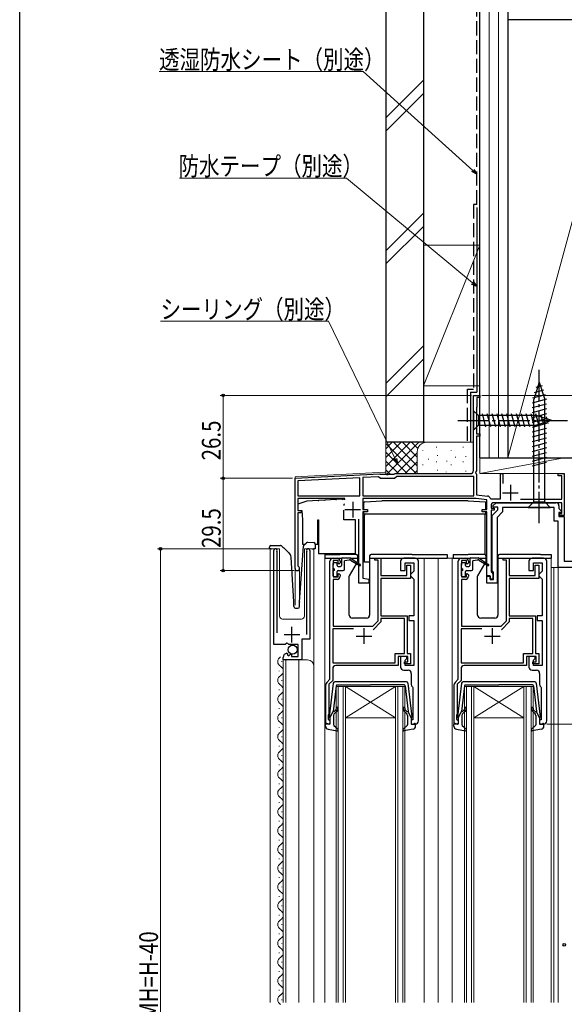
# Model space of a CAD drawing. Extents: x 0 to 990, y 0 to 1603.
# Drawn here: x 0 to 174, y 1129 to 1443 of the extents above; entities that cross this region are included whole.
import ezdxf

# ---------------------------------------------------------------- set-up
doc = ezdxf.new("R2010")
doc.units = 0
doc.linetypes.add('YCENTER_1', pattern=[13, 10, -1, 1, -1])
doc.linetypes.add('YHIDDEN_1', pattern=[4, 3, -1])
for name, color, linetype, lineweight in [('YKK_11', 7, 'CONTINUOUS', 30), ('YKK_12', 2, 'CONTINUOUS', 13), ('YKK_13', 4, 'CONTINUOUS', 30), ('YKK_D', 6, 'CONTINUOUS', 13), ('YSS_K', 3, 'CONTINUOUS', 13), ('YSS_KE', 3, 'CONTINUOUS', 30)]:
    doc.layers.add(name, color=color, linetype=linetype, lineweight=lineweight)
doc.layers.add('YKK_ZWAK', color=7, linetype='CONTINUOUS')
doc.styles.add('text-b', font='extslim2.shx', dxfattribs={"width": 0.8, "bigfont": 'extfont2.shx'})

msp = doc.modelspace()

# ---------------------------------------------------------------- linework, layer by layer
at = {"layer": 'YKK_11', "linetype": 'ByBlock', "lineweight": -2, "ltscale": 0.5}
for p, q in [((145, 1299.37), (145, 1323.37)), ((145, 1323.37), (147, 1323.37)), ((147, 1322.67), (146, 1322.67)), ((146, 1322.67), (146, 1319.57)), ((147, 1323.37), (147, 1322.67)), ((145.95, 1319.44), (145.9, 1319.31)), ((145.9, 1319.31), (145.9, 1311.07)), ((146, 1319.57), (145.95, 1319.44)), ((145.9, 1311.07), (147, 1311.07)), ((147, 1310.37), (145.9, 1310.37)), ((145.9, 1310.37), (145.9, 1299.27)), ((147, 1311.07), (147, 1310.37)), ((145.9, 1299.27), (145.64, 1298.82)), ((88, 1296.87), (115.04, 1298.29)), ((88, 1268.07), (88, 1296.87)), ((108.7, 1297.05), (88.9, 1296.02)), ((108.7, 1297.05), (88.9, 1296.02)), ((88.9, 1296.02), (88.9, 1291.27)), ((108.7, 1291.27), (108.7, 1297.05)), ((114.65, 1297.37), (109.6, 1297.1)), ((109.6, 1297.1), (109.6, 1291.27)), ((115.25, 1296.77), (114.65, 1297.37)), ((115.04, 1298.29), (115.19, 1298.23)), ((115.19, 1298.23), (115.33, 1298.17)), ((119.75, 1296.77), (115.25, 1296.77)), ((115.33, 1298.17), (117.04, 1298.17)), ((117.04, 1298.17), (117.23, 1298.05)), ((117.23, 1298.05), (117.77, 1298.05)), ((117.77, 1298.05), (117.96, 1298.17)), ((117.96, 1298.17), (119.6, 1298.17)), ((119.6, 1298.17), (119.78, 1298.27)), ((120.45, 1297.47), (119.75, 1296.77)), ((119.78, 1298.27), (119.95, 1298.37)), ((119.95, 1298.37), (144, 1298.37)), ((145.1, 1297.47), (120.45, 1297.47)), ((145.1, 1291.27), (145.1, 1297.47)), ((145.64, 1298.82), (145.75, 1298.41)), ((145.75, 1298.41), (145.9, 1298.15)), ((145.9, 1298.15), (145.9, 1291.57)), ((153.6, 1290.27), (153.6, 1298.37)), ((153.6, 1298.37), (154.4, 1298.37)), ((154.4, 1298.37), (154.4, 1295.16)), ((172, 1297.67), (172, 1298.37)), ((172, 1298.37), (174, 1298.37)), ((173.2, 1297.67), (172, 1297.67)), ((173.2, 1290.17), (173.2, 1297.67)), ((174, 1298.37), (174, 1284.97)), ((88.9, 1291.27), (108.7, 1291.27)), ((103.85, 1290.37), (88.9, 1290.37)), ((88.9, 1290.37), (88.9, 1286.57)), ((109.6, 1291.27), (145.1, 1291.27)), ((109.6, 1291.27), (145.1, 1291.27)), ((145.84, 1290.37), (109.6, 1290.37)), ((109.6, 1290.37), (109.6, 1286.87)), ((149.3, 1290.01), (145.84, 1290.37)), ((145.9, 1291.57), (149.5, 1291.19)), ((149.3, 1286.87), (149.3, 1290.01)), ((150.36, 1290.48), (150.65, 1290.27)), ((150.65, 1290.27), (153.6, 1290.27)), ((160.02, 1290.17), (173.2, 1290.17)), ((88.9, 1286.57), (89.9, 1286.57)), ((89.9, 1286.57), (89.9, 1285.87)), ((109.6, 1286.87), (111.1, 1286.87)), ((111.1, 1286.87), (111.1, 1286.17)), ((147.8, 1286.17), (147.8, 1286.87)), ((147.8, 1286.87), (149.3, 1286.87)), ((150.6, 1288.07), (150.6, 1287.37)), ((150.6, 1287.37), (151.6, 1287.37)), ((151.6, 1286.67), (150.6, 1286.67)), ((150.6, 1286.67), (150.6, 1266.97)), ((151, 1284.97), (152.8, 1286.77)), ((151.16, 1288.06), (152.18, 1289.07)), ((151.32, 1287.67), (151.16, 1288.06)), ((152.8, 1287.67), (151.32, 1287.67)), ((173.2, 1289.07), (151.6, 1289.07)), ((151.6, 1287.37), (151.6, 1286.67)), ((152.18, 1289.07), (171.3, 1289.07)), ((152.8, 1286.77), (152.8, 1287.67)), ((170.8, 1287.57), (154.3, 1287.57)), ((154.3, 1287.57), (154.3, 1286.15)), ((170.8, 1283.17), (170.8, 1287.57)), ((172.3, 1288.07), (172.3, 1287.2)), ((172.3, 1287.2), (173.14, 1286.36)), ((173.2, 1285.67), (173.2, 1289.07)), ((89.9, 1285.87), (88.9, 1285.87)), ((88.9, 1285.87), (88.9, 1268.94)), ((108.3, 1263.37), (108.3, 1283.87)), ((111.1, 1286.17), (109.6, 1286.17)), ((109.6, 1286.17), (109.6, 1265.01)), ((149.3, 1286.17), (147.8, 1286.17)), ((149.3, 1265.67), (149.3, 1286.17)), ((151, 1267.34), (151, 1284.97)), ((154.3, 1286.15), (152.5, 1284.35)), ((152.5, 1284.35), (152.5, 1263.37)), ((172.98, 1285.97), (172.3, 1285.97)), ((172.3, 1285.97), (172.3, 1284.67)), ((172.3, 1284.67), (174, 1284.67)), ((172.5, 1284.97), (172.5, 1285.67)), ((172.5, 1285.67), (173.2, 1285.67)), ((174, 1284.97), (172.5, 1284.97)), ((173.14, 1286.36), (172.98, 1285.97)), ((174, 1284.67), (174, 1270.37)), ((172, 1283.17), (170.8, 1283.17)), ((172, 1268.37), (172, 1283.17)), ((81.2, 1243.77), (81.2, 1273.82)), ((82.2, 1273.51), (82.15, 1273.34)), ((82.15, 1273.34), (82.15, 1247.47)), ((91.75, 1273.34), (91.7, 1273.51)), ((91.75, 1246.97), (91.75, 1273.34)), ((92.7, 1273.82), (92.7, 1245.47)), ((100.1, 1271.37), (101.4, 1271.37)), ((113.5, 1270.67), (113.5, 1271.37)), ((113.5, 1271.37), (115.4, 1271.37)), ((115.4, 1271.37), (115.4, 1265.87)), ((126.4, 1271.37), (122.7, 1271.37)), ((141.1, 1271.37), (142.4, 1271.37)), ((154.5, 1270.67), (154.5, 1271.37)), ((154.5, 1271.37), (156.4, 1271.37)), ((156.4, 1271.37), (156.4, 1265.87)), ((167.4, 1271.37), (163.7, 1271.37)), ((88.9, 1268.94), (89.05, 1268.68)), ((99.1, 1232.67), (99.1, 1270.37)), ((100.1, 1269.15), (100, 1268.92)), ((100, 1268.92), (100, 1267.02)), ((100.2, 1269.37), (100.1, 1269.15)), ((101.7, 1270.57), (100.2, 1270.57)), ((100.2, 1270.57), (100.2, 1269.37)), ((101.7, 1269.77), (101.7, 1270.57)), ((102, 1269.47), (101.7, 1269.77)), ((102.4, 1269.87), (102, 1269.47)), ((102.4, 1270.37), (102.4, 1269.87)), ((114.5, 1270.67), (113.5, 1270.67)), ((114.5, 1251.34), (114.5, 1270.67)), ((121.7, 1270.37), (121.7, 1267.37)), ((123.2, 1267.37), (123.2, 1269.87)), ((123.2, 1269.87), (125.9, 1269.87)), ((123.7, 1265.87), (123.7, 1269.17)), ((123.7, 1269.17), (124.9, 1269.17)), ((124.9, 1269.17), (124.9, 1264.87)), ((125.9, 1269.87), (125.9, 1267.17)), ((127.4, 1219.37), (127.4, 1270.37)), ((140.1, 1232.67), (140.1, 1270.37)), ((141.1, 1269.15), (141, 1268.92)), ((141, 1268.92), (141, 1267.02)), ((141.2, 1269.37), (141.1, 1269.15)), ((142.7, 1270.57), (141.2, 1270.57)), ((141.2, 1270.57), (141.2, 1269.37)), ((142.7, 1269.77), (142.7, 1270.57)), ((143, 1269.47), (142.7, 1269.77)), ((143.4, 1269.87), (143, 1269.47)), ((143.4, 1270.37), (143.4, 1269.87)), ((155.5, 1270.67), (154.5, 1270.67)), ((155.5, 1251.34), (155.5, 1270.67)), ((162.7, 1270.37), (162.7, 1267.37)), ((164.2, 1267.37), (164.2, 1269.87)), ((164.2, 1269.87), (166.9, 1269.87)), ((164.7, 1265.87), (164.7, 1269.17)), ((164.7, 1269.17), (165.9, 1269.17)), ((165.9, 1269.17), (165.9, 1264.87)), ((166.9, 1269.87), (166.9, 1267.17)), ((168.4, 1219.37), (168.4, 1270.37)), ((189, 1268.37), (172, 1268.37)), ((174, 1270.37), (187.5, 1270.37)), ((100, 1267.02), (100.1, 1266.79)), ((100.1, 1266.79), (100.2, 1266.57)), ((101.4, 1264.57), (100.1, 1264.57)), ((100.1, 1264.57), (100.1, 1249.67)), ((100.2, 1266.57), (100.2, 1265.37)), ((100.2, 1265.37), (101.7, 1265.37)), ((101.7, 1266.17), (102, 1266.47)), ((101.7, 1265.37), (101.7, 1266.17)), ((102, 1266.47), (102.4, 1266.07)), ((102.4, 1266.07), (102.4, 1265.57)), ((109.6, 1265.01), (111.5, 1264.67)), ((111.5, 1264.67), (111.5, 1263.37)), ((115.4, 1265.87), (123.7, 1265.87)), ((124.9, 1264.87), (115.4, 1264.87)), ((115.4, 1264.87), (115.4, 1252.97)), ((121.7, 1267.37), (123.2, 1267.37)), ((125.4, 1266.67), (124.9, 1266.17)), ((124.9, 1266.17), (124.9, 1265.67)), ((124.9, 1265.67), (125.4, 1265.17)), ((125.9, 1267.17), (125.4, 1266.67)), ((125.4, 1265.17), (125.9, 1264.67)), ((125.9, 1264.67), (125.9, 1252.97)), ((141, 1267.02), (141.1, 1266.79)), ((141.1, 1266.79), (141.2, 1266.57)), ((142.4, 1264.57), (141.1, 1264.57)), ((141.1, 1264.57), (141.1, 1249.67)), ((141.2, 1266.57), (141.2, 1265.37)), ((141.2, 1265.37), (142.7, 1265.37)), ((142.7, 1266.17), (143, 1266.47)), ((142.7, 1265.37), (142.7, 1266.17)), ((143, 1266.47), (143.4, 1266.07)), ((143.4, 1266.07), (143.4, 1265.57)), ((150.3, 1265.67), (149.3, 1265.67)), ((149.3, 1263.37), (149.3, 1265.57)), ((149.3, 1265.57), (150.3, 1265.57)), ((150.3, 1264.67), (150.3, 1265.67)), ((150.3, 1265.57), (150.3, 1264.57)), ((151.2, 1264.67), (150.3, 1264.67)), ((150.3, 1264.57), (151.4, 1264.57)), ((150.6, 1266.97), (150.9, 1266.67)), ((150.9, 1266.67), (151.2, 1266.37)), ((151.2, 1267.05), (151, 1267.34)), ((151.4, 1266.77), (151.2, 1267.05)), ((151.2, 1266.37), (151.2, 1264.67)), ((151.4, 1264.57), (151.4, 1266.77)), ((156.4, 1265.87), (164.7, 1265.87)), ((165.9, 1264.87), (156.4, 1264.87)), ((156.4, 1264.87), (156.4, 1252.97)), ((162.7, 1267.37), (164.2, 1267.37)), ((166.4, 1266.67), (165.9, 1266.17)), ((165.9, 1266.17), (165.9, 1265.67)), ((165.9, 1265.67), (166.4, 1265.17)), ((166.9, 1267.17), (166.4, 1266.67)), ((166.4, 1265.17), (166.9, 1264.67)), ((166.9, 1264.67), (166.9, 1252.97)), ((111.5, 1263.37), (108.3, 1263.37)), ((152.5, 1263.37), (149.3, 1263.37)), ((115.4, 1252.97), (123.8, 1252.97)), ((122.9, 1252.07), (115.4, 1252.07)), ((115.4, 1252.07), (115.4, 1250.97)), ((122.9, 1240.87), (122.9, 1252.07)), ((123.8, 1252.97), (123.8, 1240.87)), ((125.9, 1252.97), (124.3, 1252.97)), ((124.3, 1252.97), (124.3, 1251.47)), ((156.4, 1252.97), (164.8, 1252.97)), ((163.9, 1252.07), (156.4, 1252.07)), ((156.4, 1252.07), (156.4, 1250.97)), ((163.9, 1240.87), (163.9, 1252.07)), ((164.8, 1252.97), (164.8, 1240.87)), ((166.9, 1252.97), (165.3, 1252.97)), ((165.3, 1252.97), (165.3, 1251.47)), ((106.6, 1248.77), (100, 1248.77)), ((106.6, 1248.77), (100, 1248.77)), ((100, 1248.77), (100, 1237.97)), ((100.1, 1249.67), (112.83, 1249.67)), ((112.83, 1249.67), (114.5, 1251.34)), ((115.4, 1250.97), (112.94, 1248.51)), ((124.3, 1251.47), (125.9, 1251.47)), ((125.9, 1251.47), (125.9, 1237.07)), ((147.6, 1248.77), (141, 1248.77)), ((147.6, 1248.77), (141, 1248.77)), ((141, 1248.77), (141, 1237.97)), ((141.1, 1249.67), (153.83, 1249.67)), ((153.83, 1249.67), (155.5, 1251.34)), ((156.4, 1250.97), (153.94, 1248.51)), ((165.3, 1251.47), (166.9, 1251.47)), ((166.9, 1251.47), (166.9, 1237.07)), ((84.83, 1243.77), (81.2, 1243.77)), ((85.37, 1244.22), (84.83, 1243.77)), ((85.7, 1244.07), (85.37, 1244.22)), ((86, 1243.77), (85.7, 1244.07)), ((89, 1243.77), (86, 1243.77)), ((89, 1239.97), (89, 1243.77)), ((92.7, 1245.47), (90.1, 1245.47)), ((90.1, 1245.47), (90.1, 1238.87)), ((84.2, 1238.87), (84.2, 1239.68)), ((85.38, 1240.97), (85.59, 1240.72)), ((85.59, 1240.72), (85.51, 1240.4)), ((85.51, 1240.4), (85.98, 1240.13)), ((85.98, 1240.13), (86.55, 1240.71)), ((86.55, 1240.71), (86.8, 1240.6)), ((86.8, 1240.6), (86.8, 1239.97)), ((86.8, 1239.97), (89, 1239.97)), ((120, 1237.97), (120, 1240.87)), ((120, 1240.87), (122.9, 1240.87)), ((124, 1239.97), (120.9, 1239.97)), ((120.9, 1239.97), (120.9, 1237.07)), ((123.7, 1239.97), (121.7, 1239.97)), ((121.7, 1239.97), (121.7, 1236.57)), ((123.2, 1238.77), (123.7, 1239.27)), ((123.7, 1239.27), (123.7, 1239.97)), ((123.8, 1240.87), (124.9, 1240.87)), ((124, 1238.27), (124, 1239.97)), ((124.9, 1240.87), (124.9, 1237.57)), ((161, 1237.97), (161, 1240.87)), ((161, 1240.87), (163.9, 1240.87)), ((165, 1239.97), (161.9, 1239.97)), ((161.9, 1239.97), (161.9, 1237.07)), ((164.7, 1239.97), (162.7, 1239.97)), ((162.7, 1239.97), (162.7, 1236.57)), ((164.2, 1238.77), (164.7, 1239.27)), ((164.7, 1239.27), (164.7, 1239.97)), ((164.8, 1240.87), (165.9, 1240.87)), ((165, 1238.27), (165, 1239.97)), ((165.9, 1240.87), (165.9, 1237.57)), ((90.1, 1238.87), (84.2, 1238.87)), ((100, 1237.97), (120, 1237.97)), ((120.9, 1237.07), (101, 1237.07)), ((122.9, 1237.57), (122.9, 1238.27)), ((122.9, 1238.27), (124, 1238.27)), ((124.9, 1237.57), (122.9, 1237.57)), ((123.2, 1237.07), (123.2, 1238.77)), ((125.9, 1237.07), (123.2, 1237.07)), ((141, 1237.97), (161, 1237.97)), ((161.9, 1237.07), (142, 1237.07)), ((163.9, 1237.57), (163.9, 1238.27)), ((163.9, 1238.27), (165, 1238.27)), ((165.9, 1237.57), (163.9, 1237.57)), ((164.2, 1237.07), (164.2, 1238.77)), ((166.9, 1237.07), (164.2, 1237.07)), ((100, 1236.07), (100, 1232.3)), ((122.7, 1235.57), (124.1, 1235.57)), ((125.1, 1234.57), (125.1, 1231.07)), ((141, 1236.07), (141, 1232.3)), ((163.7, 1235.57), (165.1, 1235.57)), ((166.1, 1234.57), (166.1, 1231.07)), ((97.8, 1218.37), (97.8, 1230.96)), ((98.09, 1231.66), (99.1, 1232.67)), ((100, 1232.3), (98.8, 1231.1)), ((98.8, 1231.1), (98.8, 1221.67)), ((125.48, 1230.28), (125.6, 1230.05)), ((125.6, 1230.05), (125.6, 1219.77)), ((138.8, 1218.37), (138.8, 1230.96)), ((139.09, 1231.66), (140.1, 1232.67)), ((141, 1232.3), (139.8, 1231.1)), ((139.8, 1231.1), (139.8, 1221.67)), ((166.48, 1230.28), (166.6, 1230.05)), ((166.6, 1230.05), (166.6, 1219.77)), ((98.7, 1221.45), (98.6, 1221.22)), ((98.6, 1221.22), (98.6, 1219.97)), ((98.8, 1221.67), (98.7, 1221.45)), ((139.7, 1221.45), (139.6, 1221.22)), ((139.6, 1221.22), (139.6, 1219.97)), ((139.8, 1221.67), (139.7, 1221.45)), ((99.1, 1218.37), (97.8, 1218.37)), ((98.6, 1219.97), (98.8, 1219.77)), ((98.8, 1219.77), (99.1, 1219.47)), ((99.1, 1219.47), (99.1, 1218.37)), ((125.6, 1219.77), (125.1, 1219.77)), ((125.1, 1219.77), (125.1, 1218.37)), ((125.1, 1218.37), (126.4, 1218.37)), ((140.1, 1218.37), (138.8, 1218.37)), ((139.6, 1219.97), (139.8, 1219.77)), ((139.8, 1219.77), (140.1, 1219.47)), ((140.1, 1219.47), (140.1, 1218.37)), ((166.6, 1219.77), (166.1, 1219.77)), ((166.1, 1219.77), (166.1, 1218.37)), ((166.1, 1218.37), (167.4, 1218.37))]:
    msp.add_line(p, q, dxfattribs=at)
at = {"layer": 'YKK_11', "ltscale": 0.5}
for p, q in [((156.8, 1294.77), (156.8, 1289.77)), ((154.3, 1292.27), (159.3, 1292.27)), ((103.9, 1286.87), (108.9, 1286.87)), ((106.4, 1289.37), (106.4, 1284.37)), ((86.95, 1244.47), (86.95, 1249.47)), ((110, 1248.97), (110, 1243.97)), ((151, 1248.97), (151, 1243.97)), ((84.45, 1246.97), (89.45, 1246.97)), ((107.5, 1246.47), (112.5, 1246.47)), ((148.5, 1246.47), (153.5, 1246.47))]:
    msp.add_line(p, q, dxfattribs=at)
at = {"layer": 'YKK_11', "linetype": 'ByBlock', "lineweight": -2, "ltscale": 0.5}
for centre, radius, start, end in [((144, 1299.37), 1, 270, 360), ((149.4, 1290.2), 1, 16.691, 84), ((151.6, 1288.07), 1, 90, 180), ((171.3, 1288.07), 1, 0, 90), ((81.75, 1273.82), 0.55, 325.4396, 180), ((92.15, 1273.82), 0.55, 0, 214.5607), ((100.1, 1270.37), 1, 90, 180), ((101.4, 1270.37), 1, 0, 90), ((122.7, 1270.37), 1, 90, 180), ((126.4, 1270.37), 1, 0, 90), ((141.1, 1270.37), 1, 90, 180), ((142.4, 1270.37), 1, 0, 90), ((163.7, 1270.37), 1, 90, 180), ((167.4, 1270.37), 1, 0, 90), ((88.7, 1268.07), 0.7, 180, 60), ((101.4, 1265.57), 1, 270, 360), ((142.4, 1265.57), 1, 270, 360), ((85.5, 1239.68), 1.3, 95.2159, 180), ((101, 1236.07), 1, 90, 180), ((122.7, 1236.57), 1, 180, 270), ((142, 1236.07), 1, 90, 180), ((163.7, 1236.57), 1, 180, 270), ((124.1, 1234.57), 1, 0, 90), ((165.1, 1234.57), 1, 0, 90), ((98.8, 1230.96), 1, 135, 180), ((126.1, 1231.07), 1, 180, 232.0201), ((139.8, 1230.96), 1, 135, 180), ((167.1, 1231.07), 1, 180, 232.0201), ((126.4, 1219.37), 1, 270, 360), ((167.4, 1219.37), 1, 270, 360)]:
    msp.add_arc(centre, radius, start, end, dxfattribs=at)
at = {"layer": 'YKK_12'}
for p, q in [((145, 1323.37), (147, 1323.37)), ((145, 1323.37), (145, 1299.37)), ((147, 1323.37), (147, 1298.37)), ((88, 1297.37), (116.61, 1298.87)), ((88, 1297.37), (88, 1256.38)), ((116.61, 1298.87), (117, 1298.87)), ((174, 1298.37), (147, 1298.37)), ((83, 1274.37), (80, 1274.37)), ((80, 1274.37), (80, 1129.37)), ((83, 1274.37), (83, 1252.87)), ((94, 1274.37), (91, 1274.37)), ((91, 1274.37), (91, 1252.87)), ((94, 1274.37), (94, 1129.37)), ((97.5, 1271.37), (97.5, 1129.37)), ((129.2, 1271.37), (129.2, 1129.37)), ((133.7, 1271.37), (133.7, 1129.37)), ((142.4, 1271.37), (133.7, 1271.37)), ((138.2, 1271.37), (138.2, 1129.37)), ((169.8, 1271.37), (169.8, 1129.37)), ((89.4, 1268.37), (89.4, 1256.68)), ((169.8, 1268.37), (189, 1268.37)), ((170.6, 1268.37), (170.6, 1129.37)), ((172, 1268.37), (172, 1129.37)), ((84, 1251.87), (90, 1251.87)), ((83.7, 1238.22), (83.7, 1238.42)), ((84.2, 1238.87), (84.2, 1129.37)), ((84.2, 1238.87), (92, 1238.87)), ((85, 1238.87), (85, 1129.37)), ((89.2, 1238.87), (89.2, 1129.37)), ((82.94, 1235.22), (82.94, 1235.42)), ((83.7, 1232.22), (83.7, 1232.42)), ((101.1, 1129.37), (101.1, 1230.37)), ((101.1, 1230.37), (104.1, 1230.37)), ((101.8, 1230.37), (101.8, 1129.37)), ((103.4, 1129.37), (103.4, 1230.37)), ((104.1, 1230.37), (104.1, 1129.37)), ((120.1, 1230.37), (104.1, 1230.37)), ((120.1, 1230.37), (104.1, 1220.37)), ((104.1, 1230.37), (120.1, 1220.37)), ((120.1, 1129.37), (120.1, 1230.37)), ((120.1, 1230.37), (123.1, 1230.37)), ((120.8, 1230.37), (120.8, 1129.37)), ((122.4, 1129.37), (122.4, 1230.37)), ((123.1, 1230.37), (123.1, 1129.37)), ((142.1, 1129.37), (142.1, 1230.37)), ((142.1, 1230.37), (145.1, 1230.37)), ((142.8, 1230.37), (142.8, 1129.37)), ((144.4, 1129.37), (144.4, 1230.37)), ((145.1, 1230.37), (145.1, 1129.37)), ((161.1, 1230.37), (145.1, 1230.37)), ((161.1, 1230.37), (145.1, 1220.37)), ((145.1, 1230.37), (161.1, 1220.37)), ((161.1, 1129.37), (161.1, 1230.37)), ((161.1, 1230.37), (164.1, 1230.37)), ((161.8, 1230.37), (161.8, 1129.37)), ((163.4, 1129.37), (163.4, 1230.37)), ((164.1, 1230.37), (164.1, 1129.37)), ((82.94, 1229.22), (82.94, 1229.42)), ((83.7, 1226.22), (83.7, 1226.42)), ((82.94, 1223.22), (82.94, 1223.42)), ((83.7, 1220.22), (83.7, 1220.42)), ((120.1, 1220.37), (104.1, 1220.37)), ((161.1, 1220.37), (145.1, 1220.37)), ((82.94, 1217.22), (82.94, 1217.42)), ((83.7, 1214.22), (83.7, 1214.42)), ((82.94, 1211.22), (82.94, 1211.42)), ((83.7, 1208.22), (83.7, 1208.42)), ((82.94, 1205.22), (82.94, 1205.42)), ((83.7, 1202.22), (83.7, 1202.42)), ((82.94, 1199.22), (82.94, 1199.42)), ((83.7, 1196.22), (83.7, 1196.42)), ((82.94, 1193.22), (82.94, 1193.42)), ((83.7, 1190.22), (83.7, 1190.42)), ((82.94, 1187.22), (82.94, 1187.42)), ((83.7, 1184.22), (83.7, 1184.42)), ((82.94, 1181.22), (82.94, 1181.42)), ((83.7, 1178.22), (83.7, 1178.42)), ((82.94, 1175.22), (82.94, 1175.42)), ((83.7, 1172.22), (83.7, 1172.42)), ((82.94, 1169.22), (82.94, 1169.42)), ((83.7, 1166.22), (83.7, 1166.42)), ((82.94, 1163.22), (82.94, 1163.42)), ((83.7, 1160.22), (83.7, 1160.42)), ((82.94, 1157.22), (82.94, 1157.42)), ((83.7, 1154.22), (83.7, 1154.42)), ((82.94, 1151.22), (82.94, 1151.42)), ((83.7, 1148.22), (83.7, 1148.42)), ((82.94, 1145.22), (82.94, 1145.42)), ((83.7, 1142.22), (83.7, 1142.42)), ((82.94, 1139.22), (82.94, 1139.42)), ((83.7, 1136.22), (83.7, 1136.42)), ((82.94, 1133.22), (82.94, 1133.42)), ((83.7, 1130.22), (83.7, 1130.42))]:
    msp.add_line(p, q, dxfattribs=at)
for centre, radius, start, end in [((84, 1252.87), 1, 180, 270), ((90, 1252.87), 1, 270, 0), ((84.16, 1238.32), 1.72, 119.2025, 240.7975), ((82.48, 1235.32), 1.72, 299.2025, 60.7975), ((92, 1236.87), 2, 0, 90), ((84.16, 1232.32), 1.72, 119.2025, 240.7975), ((82.48, 1229.32), 1.72, 299.2025, 60.7975), ((84.16, 1226.32), 1.72, 119.2025, 240.7975), ((82.48, 1223.32), 1.72, 299.2025, 60.7975), ((84.16, 1220.32), 1.72, 119.2025, 240.7975), ((82.48, 1217.32), 1.72, 299.2025, 60.7975), ((84.16, 1214.32), 1.72, 119.2025, 240.7975), ((82.48, 1211.32), 1.72, 299.2025, 60.7975), ((84.16, 1208.32), 1.72, 119.2025, 240.7975), ((82.48, 1205.32), 1.72, 299.2025, 60.7975), ((84.16, 1202.32), 1.72, 119.2025, 240.7975), ((82.48, 1199.32), 1.72, 299.2025, 60.7975), ((84.16, 1196.32), 1.72, 119.2025, 240.7975), ((82.48, 1193.32), 1.72, 299.2025, 60.7975), ((84.16, 1190.32), 1.72, 119.2025, 240.7975), ((84.16, 1184.32), 1.72, 119.2025, 240.7975), ((82.48, 1187.32), 1.72, 299.2025, 60.7975), ((82.48, 1181.32), 1.72, 299.2025, 60.7975), ((84.16, 1178.32), 1.72, 119.2025, 240.7975), ((82.48, 1175.32), 1.72, 299.2025, 60.7975), ((84.16, 1172.32), 1.72, 119.2025, 240.7975), ((82.48, 1169.32), 1.72, 299.2025, 60.7975), ((84.16, 1166.32), 1.72, 119.2025, 240.7975), ((82.48, 1163.32), 1.72, 299.2025, 60.7975), ((84.16, 1160.32), 1.72, 119.2025, 240.7975), ((82.48, 1157.32), 1.72, 299.2025, 60.7975), ((84.16, 1154.32), 1.72, 119.2025, 240.7975), ((82.48, 1151.32), 1.72, 299.2025, 60.7975), ((84.16, 1148.32), 1.72, 119.2025, 240.7975), ((82.48, 1145.32), 1.72, 299.2025, 60.7975), ((84.16, 1142.32), 1.72, 119.2025, 240.7975), ((82.48, 1139.32), 1.72, 299.2025, 60.7975), ((84.16, 1136.32), 1.72, 119.2025, 240.7975), ((82.48, 1133.32), 1.72, 299.2025, 60.7975), ((84.16, 1130.32), 1.72, 119.2025, 240.7975)]:
    msp.add_arc(centre, radius, start, end, dxfattribs=at)
at = {"layer": 'YKK_13', "linetype": 'YCENTER_1'}
for p, q in [((166, 1282.57), (166, 1332.57)), ((140, 1315.37), (175, 1315.37))]:
    msp.add_line(p, q, dxfattribs=at)
at = {"layer": 'YKK_13'}
for p, q in [((166, 1327.57), (164.25, 1322.02)), ((166, 1327.57), (167.75, 1322.02)), ((167.39, 1324.99), (164.36, 1324.18)), ((166.94, 1326.42), (164.89, 1325.88)), ((168.29, 1322.13), (163.7, 1320.9)), ((167.84, 1323.56), (163.82, 1322.48)), ((164.25, 1289.32), (164.25, 1322.02)), ((167.75, 1289.32), (167.75, 1322.02)), ((145, 1318.47), (145, 1312.27)), ((145, 1318.47), (146.55, 1316.92)), ((168.3, 1320.58), (163.7, 1319.35)), ((168.3, 1319.02), (163.7, 1317.79)), ((165.08, 1316.92), (146.55, 1316.92)), ((146.55, 1316.92), (146.55, 1313.82)), ((148.98, 1313.27), (147.85, 1317.47)), ((150.53, 1313.27), (149.4, 1317.47)), ((152.08, 1313.27), (150.96, 1317.47)), ((153.64, 1313.27), (152.51, 1317.47)), ((155.19, 1313.27), (154.06, 1317.47)), ((156.74, 1313.27), (155.62, 1317.47)), ((158.29, 1313.27), (157.17, 1317.47)), ((159.85, 1313.27), (158.72, 1317.47)), ((161.4, 1313.27), (160.27, 1317.47)), ((162.95, 1313.27), (161.83, 1317.47)), ((164.51, 1313.27), (163.38, 1317.47)), ((168.3, 1317.47), (163.7, 1316.24)), ((168.3, 1315.92), (163.7, 1314.69)), ((165.99, 1313.53), (164.93, 1317.47)), ((170, 1315.37), (165.08, 1316.92)), ((170, 1315.37), (165.08, 1313.82)), ((167.42, 1313.98), (166.61, 1317.02)), ((168.85, 1314.43), (168.3, 1316.48)), ((145, 1312.27), (146.55, 1313.82)), ((146.55, 1313.82), (165.08, 1313.82)), ((168.3, 1314.37), (163.7, 1313.13)), ((168.3, 1312.81), (163.7, 1311.58)), ((168.3, 1311.26), (163.7, 1310.03)), ((168.3, 1309.71), (163.7, 1308.47)), ((168.3, 1308.15), (163.7, 1306.92)), ((168.3, 1306.6), (163.7, 1305.37)), ((168.3, 1305.05), (163.7, 1303.82)), ((168.3, 1303.5), (163.7, 1302.26)), ((168.3, 1301.94), (163.7, 1300.71)), ((103.6, 1288.53), (103.6, 1288.2)), ((162.5, 1287.57), (164.25, 1289.32)), ((162.5, 1287.57), (169.5, 1287.57)), ((164.25, 1289.32), (167.75, 1289.32)), ((169.5, 1287.57), (167.75, 1289.32)), ((79.81, 1274.34), (79.79, 1274.84)), ((79.82, 1274.34), (79.81, 1274.34)), ((79.85, 1274.34), (79.82, 1274.34)), ((79.89, 1274.34), (79.85, 1274.34)), ((79.95, 1274.34), (79.89, 1274.34)), ((80.03, 1274.35), (79.95, 1274.34)), ((80.12, 1274.35), (80.03, 1274.35)), ((80.21, 1274.35), (80.12, 1274.35)), ((80.31, 1274.36), (80.21, 1274.35)), ((80.27, 1275.36), (83.13, 1275.46)), ((80.31, 1274.36), (80.41, 1274.36)), ((89.4, 1257.39), (90.65, 1275.23)), ((90.81, 1275.56), (91.58, 1276.28)), ((91.94, 1276.42), (93.96, 1276.35)), ((93.49, 1274.36), (93.89, 1274.35)), ((93.99, 1274.34), (93.89, 1274.35)), ((94.08, 1274.34), (93.99, 1274.34)), ((94.17, 1274.34), (94.08, 1274.34)), ((94.25, 1274.33), (94.17, 1274.34)), ((94.31, 1274.33), (94.25, 1274.33)), ((94.35, 1274.33), (94.31, 1274.33)), ((94.38, 1274.33), (94.35, 1274.33)), ((94.39, 1274.33), (94.38, 1274.33)), ((94.45, 1275.83), (94.39, 1274.33)), ((87.6, 1257.37), (86.72, 1271.7)), ((97.5, 1272.57), (97.5, 1271.37)), ((97.5, 1272.57), (100.2, 1272.57)), ((97.5, 1271.37), (102.88, 1271.37)), ((100.2, 1272.57), (102.3, 1272.57)), ((107.5, 1272.57), (102.3, 1272.57)), ((102.8, 1271.17), (102.8, 1268.97)), ((103.1, 1271.47), (105.5, 1271.47)), ((108.6, 1269.34), (105.5, 1271.47)), ((105.64, 1271.37), (108, 1271.37)), ((108, 1270.43), (108, 1272.07)), ((111.8, 1272.07), (111.8, 1253.17)), ((111.8, 1271.37), (136.6, 1271.37)), ((125.4, 1272.57), (112.3, 1272.57)), ((125.4, 1272.57), (136.6, 1272.57)), ((136.6, 1272.57), (136.6, 1271.37)), ((138.5, 1272.57), (138.5, 1271.37)), ((138.5, 1272.57), (141.2, 1272.57)), ((138.5, 1271.37), (143.88, 1271.37)), ((141.2, 1272.57), (143.3, 1272.57)), ((148.5, 1272.57), (143.3, 1272.57)), ((143.8, 1271.17), (143.8, 1268.97)), ((144.1, 1271.47), (146.5, 1271.47)), ((149.6, 1269.34), (146.5, 1271.47)), ((146.64, 1271.37), (149, 1271.37)), ((149, 1270.43), (149, 1272.07)), ((152.8, 1272.07), (152.8, 1253.17)), ((152.8, 1271.37), (169.8, 1271.37)), ((166.4, 1272.57), (153.3, 1272.57)), ((166.4, 1272.57), (169.8, 1272.57)), ((169.8, 1272.57), (169.8, 1271.37)), ((100.2, 1268.27), (100.2, 1269.67)), ((100.5, 1269.97), (101.1, 1269.97)), ((100.5, 1267.97), (100.5, 1267.37)), ((101.4, 1268.97), (101.4, 1269.67)), ((101.7, 1268.67), (102.5, 1268.67)), ((105.3, 1270.67), (103.8, 1270.47)), ((103.8, 1267.87), (103.8, 1270.47)), ((105.34, 1265.74), (107.57, 1269.59)), ((105.7, 1270.67), (108.6, 1269)), ((107.76, 1269.92), (107.96, 1270.28)), ((141.2, 1268.27), (141.2, 1269.67)), ((141.5, 1269.97), (142.1, 1269.97)), ((141.5, 1267.97), (141.5, 1267.37)), ((142.4, 1268.97), (142.4, 1269.67)), ((142.7, 1268.67), (143.5, 1268.67)), ((146.3, 1270.67), (144.8, 1270.47)), ((144.8, 1267.87), (144.8, 1270.47)), ((146.34, 1265.74), (148.57, 1269.59)), ((146.7, 1270.67), (149.6, 1269)), ((148.76, 1269.92), (148.96, 1270.28)), ((100.2, 1265.67), (100.2, 1267.07)), ((101.1, 1265.37), (100.5, 1265.37)), ((101.4, 1265.67), (101.4, 1267.07)), ((101.7, 1267.37), (103.3, 1267.37)), ((105.3, 1253.17), (105.3, 1265.59)), ((141.2, 1265.67), (141.2, 1267.07)), ((142.1, 1265.37), (141.5, 1265.37)), ((142.4, 1265.67), (142.4, 1267.07)), ((142.7, 1267.37), (144.3, 1267.37)), ((146.3, 1253.17), (146.3, 1265.59)), ((87.6, 1255.87), (87.6, 1257.37)), ((88.1, 1255.37), (88.9, 1255.37)), ((89.4, 1255.87), (89.4, 1257.35)), ((110.8, 1252.17), (106.3, 1252.17)), ((151.8, 1252.17), (147.3, 1252.17))]:
    msp.add_line(p, q, dxfattribs=at)
at = {"layer": 'YKK_13', "linetype": 'Continuous'}
for p, q in [((91.75, 1289.61), (88.9, 1288.57)), ((95.38, 1289.8), (91.75, 1289.61)), ((95.38, 1289.8), (95.59, 1289.81)), ((97.41, 1289.91), (95.59, 1289.81)), ((97.41, 1289.91), (97.62, 1289.92)), ((100.98, 1290.09), (97.62, 1289.92)), ((100.98, 1290.09), (101.19, 1290.1)), ((103.01, 1290.2), (101.19, 1290.1)), ((103.01, 1290.2), (103.22, 1290.21)), ((103.6, 1290.23), (103.22, 1290.21)), ((103.6, 1290.23), (103.99, 1290.25)), ((110.23, 1289.39), (115.65, 1289.67)), ((143.25, 1289.67), (115.65, 1289.67)), ((143.25, 1289.67), (148.67, 1289.39)), ((88.9, 1288.57), (88.9, 1286.57)), ((88.9, 1286.57), (90.14, 1286.57)), ((90.14, 1286.57), (90.4, 1283.57)), ((103.76, 1288.75), (103.6, 1288.53)), ((103.6, 1283.57), (103.6, 1286.7)), ((109.95, 1286.87), (109.95, 1289.09)), ((148.95, 1286.87), (148.95, 1289.09)), ((90.4, 1283.57), (90.4, 1275.87)), ((95.3, 1283.57), (95.5, 1283.57)), ((95.3, 1275.87), (95.3, 1283.57)), ((95.5, 1283.57), (95.5, 1272.87)), ((107.3, 1283.57), (103.6, 1283.57)), ((107.3, 1272.87), (107.3, 1283.57)), ((109.95, 1285.37), (109.95, 1286.17)), ((112.88, 1285.37), (109.95, 1285.37)), ((110.15, 1285.37), (110.15, 1285.14)), ((110.15, 1282.07), (110.15, 1285.14)), ((148.95, 1285.37), (112.88, 1285.37)), ((148.75, 1285.14), (148.75, 1285.37)), ((148.75, 1282.07), (148.75, 1285.14)), ((148.95, 1285.37), (148.95, 1286.17)), ((110.15, 1270.07), (110.15, 1282.07)), ((148.75, 1272.51), (148.75, 1282.07)), ((90.4, 1275.87), (91.14, 1275.87)), ((94.44, 1275.87), (95.3, 1275.87)), ((95.5, 1272.87), (107.3, 1272.87)), ((111.8, 1270.07), (110.15, 1270.07))]:
    msp.add_line(p, q, dxfattribs=at)
at = {"layer": 'YKK_13', "ltscale": 0.5}
for p, q in [((100.15, 1231.42), (98.9, 1220.68)), ((101.07, 1230.6), (100.11, 1222.37)), ((123.55, 1231.87), (100.65, 1231.87)), ((101.37, 1230.87), (112.1, 1230.87)), ((122.83, 1230.87), (112.1, 1230.87)), ((123.13, 1230.6), (124.09, 1222.37)), ((124.05, 1231.42), (125.3, 1220.68)), ((141.15, 1231.42), (139.9, 1220.68)), ((142.07, 1230.6), (141.11, 1222.37)), ((164.55, 1231.87), (141.65, 1231.87)), ((142.37, 1230.87), (153.1, 1230.87)), ((163.83, 1230.87), (153.1, 1230.87)), ((164.13, 1230.6), (165.09, 1222.37)), ((165.05, 1231.42), (166.3, 1220.68)), ((99.1, 1220.37), (100.11, 1222.37)), ((99.1, 1220.37), (99.1, 1218.67)), ((100.3, 1221.1), (100.3, 1218.1)), ((100.46, 1222.35), (100.84, 1222.67)), ((101.16, 1222.29), (100.66, 1221.87)), ((123.04, 1222.29), (123.54, 1221.87)), ((123.74, 1222.35), (123.36, 1222.67)), ((123.9, 1221.1), (123.9, 1218.1)), ((125.1, 1220.37), (124.09, 1222.37)), ((125.1, 1220.37), (125.1, 1218.67)), ((140.1, 1220.37), (141.11, 1222.37)), ((140.1, 1220.37), (140.1, 1218.67)), ((141.3, 1221.1), (141.3, 1218.1)), ((141.46, 1222.35), (141.84, 1222.67)), ((142.16, 1222.29), (141.66, 1221.87)), ((164.04, 1222.29), (164.54, 1221.87)), ((164.74, 1222.35), (164.36, 1222.67)), ((164.9, 1221.1), (164.9, 1218.1)), ((166.1, 1220.37), (165.09, 1222.37)), ((166.1, 1220.37), (166.1, 1218.67)), ((97.7, 1217.7), (97.7, 1218.27)), ((98.72, 1218.38), (98.08, 1218.56)), ((100.4, 1217.88), (101.7, 1216.69)), ((123.8, 1217.88), (122.5, 1216.69)), ((125.48, 1218.38), (126.12, 1218.56)), ((126.5, 1217.7), (126.5, 1218.27)), ((138.7, 1217.7), (138.7, 1218.27)), ((139.72, 1218.38), (139.08, 1218.56)), ((141.4, 1217.88), (142.7, 1216.69)), ((164.8, 1217.88), (163.5, 1216.69)), ((166.48, 1218.38), (167.12, 1218.56)), ((167.5, 1217.7), (167.5, 1218.27)), ((98.52, 1216.71), (101.45, 1216.17)), ((125.68, 1216.71), (122.75, 1216.17)), ((139.52, 1216.71), (142.45, 1216.17)), ((166.68, 1216.71), (163.75, 1216.17))]:
    msp.add_line(p, q, dxfattribs=at)
at = {"layer": 'YKK_13'}
msp.add_circle((87.23, 1242.12), 1.45, dxfattribs=at)
at = {"layer": 'YKK_13', "linetype": 'Continuous'}
for centre, start, end in [((110.25, 1289.09), 93.0128, 180), ((148.65, 1289.09), 0, 86.9872)]:
    msp.add_arc(centre, 0.3, start, end, dxfattribs=at)
at = {"layer": 'YKK_13'}
for centre, radius, start, end in [((80.29, 1274.86), 0.5, 92, 182), ((83.3, 1274.96), 0.5, 47, 92), ((91.15, 1275.19), 0.5, 133, 176), ((91.92, 1275.92), 0.5, 88, 133), ((93.95, 1275.85), 0.5, 358, 88), ((84.73, 1271.58), 2, 3.5, 47), ((103.1, 1271.17), 0.3, 90, 180), ((105.5, 1270.67), 0.2, 0, 180), ((107.5, 1272.07), 0.5, 0, 90), ((112.3, 1272.07), 0.5, 90, 180), ((144.1, 1271.17), 0.3, 90, 180), ((146.5, 1270.67), 0.2, 0, 180), ((148.5, 1272.07), 0.5, 0, 90), ((153.3, 1272.07), 0.5, 90, 180), ((100.5, 1269.67), 0.3, 90, 180), ((100.5, 1268.27), 0.3, 180, 270), ((101.1, 1269.67), 0.3, 0, 90), ((101.7, 1268.97), 0.3, 180, 270), ((102.5, 1268.97), 0.3, 270, 0), ((103.3, 1267.87), 0.5, 270, 0), ((107.7, 1270.43), 0.3, 330, 0), ((108.7, 1269.17), 0.2, 240.0141, 120.0141), ((141.5, 1269.67), 0.3, 90, 180), ((141.5, 1268.27), 0.3, 180, 270), ((142.1, 1269.67), 0.3, 0, 90), ((142.7, 1268.97), 0.3, 180, 270), ((143.5, 1268.97), 0.3, 270, 0), ((144.3, 1267.87), 0.5, 270, 0), ((148.7, 1270.43), 0.3, 330, 0), ((149.7, 1269.17), 0.2, 240.0141, 120.0141), ((100.5, 1267.07), 0.3, 90, 180), ((100.5, 1265.67), 0.3, 180, 270), ((101.1, 1265.67), 0.3, 270, 0), ((101.7, 1267.07), 0.3, 90, 180), ((105.6, 1265.59), 0.3, 150, 180), ((141.5, 1267.07), 0.3, 90, 180), ((141.5, 1265.67), 0.3, 180, 270), ((142.1, 1265.67), 0.3, 270, 0), ((142.7, 1267.07), 0.3, 90, 180), ((146.6, 1265.59), 0.3, 150, 180), ((88.1, 1255.87), 0.5, 180, 270), ((88.9, 1255.87), 0.5, 270, 0), ((89.9, 1257.35), 0.5, 176, 180), ((106.3, 1253.17), 1, 180, 270), ((110.8, 1253.17), 1, 270, 0), ((147.3, 1253.17), 1, 180, 270), ((151.8, 1253.17), 1, 270, 0)]:
    msp.add_arc(centre, radius, start, end, dxfattribs=at)
at = {"layer": 'YKK_13', "ltscale": 0.5}
for centre, radius, start, end in [((100.65, 1231.37), 0.5, 90, 173.3791), ((101.37, 1230.57), 0.3, 90, 173.3791), ((122.83, 1230.57), 0.3, 6.6209, 90), ((123.55, 1231.37), 0.5, 6.6209, 90), ((141.65, 1231.37), 0.5, 90, 173.3791), ((142.37, 1230.57), 0.3, 90, 173.3791), ((163.83, 1230.57), 0.3, 6.6209, 90), ((164.55, 1231.37), 0.5, 6.6209, 90), ((101.45, 1223.44), 0.25, 0, 180), ((122.75, 1223.44), 0.25, 0, 180), ((142.45, 1223.44), 0.25, 0, 180), ((163.75, 1223.44), 0.25, 0, 180), ((99.2, 1220.65), 0.3, 173.3791, 250.5288), ((100.33, 1222.51), 0.2, 173.3791, 310), ((101.3, 1221.1), 1, 130, 180), ((100.2, 1223.44), 1, 310, 0), ((100.2, 1223.44), 1.5, 310, 0), ((124, 1223.44), 1.5, 180, 230), ((124, 1223.44), 1, 180, 230), ((122.9, 1221.1), 1, 360, 50), ((123.87, 1222.51), 0.2, 230, 6.6209), ((125, 1220.65), 0.3, 289.4712, 6.6209), ((140.2, 1220.65), 0.3, 173.3791, 250.5288), ((141.33, 1222.51), 0.2, 173.3791, 310), ((142.3, 1221.1), 1, 130, 180), ((141.2, 1223.44), 1, 310, 0), ((141.2, 1223.44), 1.5, 310, 0), ((165, 1223.44), 1.5, 180, 230), ((165, 1223.44), 1, 180, 230), ((163.9, 1221.1), 1, 360, 50), ((164.87, 1222.51), 0.2, 230, 6.6209), ((166, 1220.65), 0.3, 289.4712, 6.6209), ((98, 1218.27), 0.3, 74.4346, 180), ((98.7, 1217.7), 1, 180, 259.4879), ((98.8, 1218.67), 0.3, 254.4346, 0), ((100.6, 1218.1), 0.3, 180, 227.6447), ((123.6, 1218.1), 0.3, 312.3553, 360), ((125.4, 1218.67), 0.3, 180, 285.5654), ((125.5, 1217.7), 1, 280.5121, 0), ((126.2, 1218.27), 0.3, 0, 105.5654), ((139, 1218.27), 0.3, 74.4346, 180), ((139.7, 1217.7), 1, 180, 259.4879), ((139.8, 1218.67), 0.3, 254.4346, 0), ((141.6, 1218.1), 0.3, 180, 227.6447), ((164.6, 1218.1), 0.3, 312.3553, 360), ((166.4, 1218.67), 0.3, 180, 285.5654), ((166.5, 1217.7), 1, 280.5121, 0), ((167.2, 1218.27), 0.3, 0, 105.5654), ((101.5, 1216.47), 0.3, 259.4879, 47.6447), ((122.7, 1216.47), 0.3, 132.3553, 280.5121), ((142.5, 1216.47), 0.3, 259.4879, 47.6447), ((163.7, 1216.47), 0.3, 132.3553, 280.5121)]:
    msp.add_arc(centre, radius, start, end, dxfattribs=at)
at = {"layer": 'YKK_13'}
for points, knots in [([(83.13, 1275.46), (83.16, 1275.46), (83.25, 1275.46), (83.27, 1275.46), (83.28, 1275.46)], [0, 0, 0, 0, 0.340655, 1, 1, 1, 1]), ([(83.64, 1275.33), (83.8, 1275.18), (84.12, 1274.88), (84.58, 1274.45), (85, 1274.06), (85.42, 1273.66), (85.79, 1273.32), (86.04, 1273.09), (86.08, 1273.06), (86.09, 1273.04)], [0, 0, 0, 0, 0.149796, 0.29954, 0.430302, 0.560879, 0.744061, 0.871706, 1, 1, 1, 1])]:
    msp.add_open_spline(points, degree=3, knots=knots, dxfattribs=at)
at = {"layer": 'YKK_D'}
for p, q in [((109.74, 1426.84), (44.52, 1426.84)), ((144.74, 1395.18), (109.74, 1426.84)), ((104.45, 1392.8), (51.07, 1392.8)), ((144.69, 1359.27), (104.45, 1392.8)), ((98.71, 1347.08), (45.01, 1347.08)), ((119.93, 1303.04), (98.71, 1347.08)), ((144.3, 1323.37), (64, 1323.37)), ((65, 1323.37), (65, 1296.87)), ((147.7, 1323.37), (338, 1323.37)), ((87.21, 1296.87), (64, 1296.87)), ((87.21, 1296.87), (64, 1296.87)), ((65, 1296.87), (65, 1267.37)), ((80.75, 1274.37), (44, 1274.37)), ((45, 1274.37), (45, 964.37)), ((87.7, 1267.37), (64, 1267.37)), ((168.4, 1218.37), (298, 1218.37))]:
    msp.add_line(p, q, dxfattribs=at)
at = {"layer": 'YKK_D', "linetype": 'ByBlock', "lineweight": -2}
for p, q in [((146, 1394.04), (144.43, 1394.84)), ((146, 1394.04), (144.74, 1395.18)), ((145.05, 1395.51), (146, 1394.04)), ((146, 1358.18), (144.4, 1358.92)), ((146, 1358.18), (144.69, 1359.27)), ((144.99, 1359.62), (146, 1358.18)), ((120.67, 1301.51), (119.52, 1302.85)), ((120.67, 1301.51), (119.93, 1303.04)), ((120.34, 1303.24), (120.67, 1301.51))]:
    msp.add_line(p, q, dxfattribs=at)
for centre in [(65, 1323.37), (65, 1296.87), (65, 1296.87), (45, 1274.37), (65, 1267.37), (174, 1147.87)]:
    msp.add_circle(centre, 0.425, dxfattribs=at)
at = {"layer": 'YKK_ZWAK'}
msp.add_line((0, 0), (0, 1560), dxfattribs=at)
at = {"layer": 'YSS_K', "linetype": 'Continuous', "ltscale": 1.5}
for p, q in [((150, 1303.37), (150, 1495.23)), ((153, 1303.37), (153, 1495.23)), ((117, 1412.01), (129, 1424.01)), ((117, 1407.77), (129, 1419.77)), ((117, 1369.58), (129, 1381.58)), ((117, 1365.34), (129, 1377.34)), ((147, 1371.37), (129, 1326.37)), ((129, 1371.37), (147, 1371.37)), ((129, 1371.37), (129, 1326.37)), ((147, 1326.37), (147, 1371.37)), ((129, 1339.16), (117, 1327.16)), ((117, 1322.91), (129, 1334.91)), ((129, 1326.37), (147, 1326.37)), ((117, 1308.37), (117, 1298.17)), ((130, 1308.37), (117, 1308.37)), ((117, 1300.67), (124.7, 1308.37)), ((117, 1303.5), (121.87, 1308.37)), ((117, 1306.33), (119.04, 1308.37)), ((117, 1308.01), (126.64, 1298.37)), ((117.22, 1298.06), (127.53, 1308.37)), ((119.47, 1308.37), (127, 1300.84)), ((122.3, 1308.37), (127, 1303.67)), ((125.13, 1308.37), (127.16, 1306.34)), ((127, 1305.37), (127, 1298.37)), ((128.83, 1305.71), (128.83, 1305.91)), ((145, 1308.37), (130, 1308.37)), ((133.17, 1306.71), (133.17, 1306.91)), ((137.84, 1305.71), (137.84, 1305.91)), ((141.68, 1306.71), (141.68, 1306.91)), ((117, 1305.18), (123.81, 1298.37)), ((117, 1302.36), (120.99, 1298.37)), ((120.36, 1298.37), (127, 1305.01)), ((123.19, 1298.37), (127, 1302.18)), ((130.6, 1302.91), (130.6, 1303.11)), ((133.17, 1302.07), (133.17, 1302.27)), ((133.5, 1304.04), (133.5, 1304.24)), ((136.48, 1302.28), (136.48, 1302.48)), ((139.27, 1303.56), (139.27, 1303.76)), ((141.68, 1302.07), (141.68, 1302.27)), ((142.51, 1303.71), (142.51, 1303.91)), ((174, 1303.37), (147, 1303.37)), ((147, 1303.37), (147, 1298.37)), ((174, 1303.37), (147, 1298.37)), ((117, 1299.53), (118.36, 1298.17)), ((126.01, 1298.37), (127, 1299.36)), ((128.83, 1301.07), (128.83, 1301.27)), ((133.5, 1299.4), (133.5, 1299.6)), ((136.29, 1298.79), (136.29, 1298.99)), ((137.84, 1301.07), (137.84, 1301.27)), ((142.51, 1299.06), (142.51, 1299.26)), ((147, 1298.37), (174, 1298.37))]:
    msp.add_line(p, q, dxfattribs=at)
at = {"layer": 'YSS_K', "lineweight": 13, "ltscale": 1.5}
for p, q in [((156, 1443.37), (156, 1493.37)), ((156, 1303.37), (194, 1443.37)), ((156, 1443.37), (245, 1443.37))]:
    msp.add_line(p, q, dxfattribs=at)
at = {"layer": 'YSS_K', "linetype": 'Continuous', "ltscale": 1.5}
msp.add_arc((130, 1305.37), 3, 90, 180, dxfattribs=at)
at = {"layer": 'YSS_KE', "linetype": 'Continuous', "ltscale": 1.5}
for p, q in [((117, 1495.23), (117, 1308.37)), ((129, 1495.23), (129, 1308.37)), ((147, 1303.37), (147, 1495.23)), ((156, 1495.23), (156, 1303.37)), ((144, 1324.37), (146, 1324.37)), ((129, 1308.37), (117, 1308.37)), ((147, 1303.37), (156, 1303.37))]:
    msp.add_line(p, q, dxfattribs=at)
at = {"layer": 'YSS_KE', "linetype": 'YHIDDEN_1', "ltscale": 1.5}
for p, q in [((146, 1384.37), (146, 1495.23)), ((145, 1384.37), (145, 1325.37)), ((146, 1384.37), (145, 1384.37)), ((143, 1325.37), (143, 1308.37)), ((143.02, 1325.37), (145, 1325.37))]:
    msp.add_line(p, q, dxfattribs=at)
at = {"layer": 'YSS_KE', "lineweight": 30, "ltscale": 1.5}
for p, q in [((156, 1443.37), (156, 1303.37)), ((194, 1443.37), (156, 1443.37)), ((156, 1303.37), (194, 1303.37))]:
    msp.add_line(p, q, dxfattribs=at)
at = {"layer": 'YSS_KE', "ltscale": 1.5}
for p, q in [((146, 1383.37), (146, 1324.37)), ((144, 1324.37), (144, 1308.37))]:
    msp.add_line(p, q, dxfattribs=at)

# ---------------------------------------------------------------- texts
at = {"layer": 'YKK_D', "style": 'text-b', "width": 0.8}
for s, p in [('透湿防水シート（別途）', (44.52, 1427.64)), ('防水テープ（別途）', (50.75, 1393.6)), ('シーリング（別途）', (45.01, 1347.88))]:
    msp.add_text(s, height=6, dxfattribs=at).set_placement(p)
for s, p in [('26.5', (64.2, 1302.6)), ('29.5', (64.2, 1274.6)), ('網戸出来高 MH=H-40', (44.2, 1089.93))]:
    msp.add_text(s, height=6, rotation=90, dxfattribs=at).set_placement(p)

doc.saveas('drawing.dxf')
